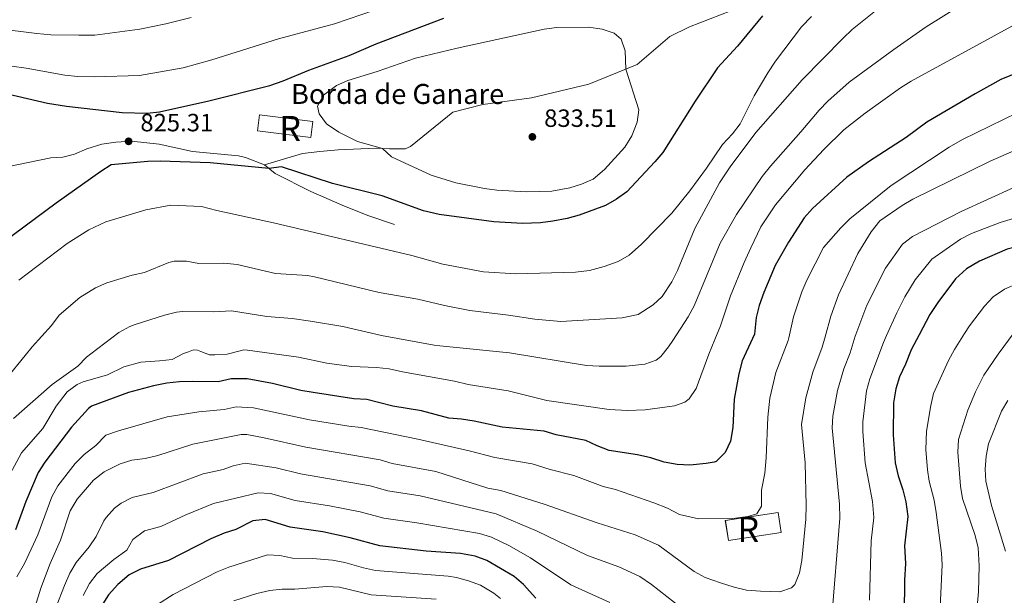
# Model space of a CAD drawing. Units: metres. Extents: x 655153 to 662082, y 4730176 to 4734959.
# Drawn here: x 661261 to 661655, y 4732532 to 4732762 of the extents above; entities that cross this region are included whole.
import ezdxf
from ezdxf.enums import TextEntityAlignment as Align

# ---------------------------------------------------------------- set-up
doc = ezdxf.new("R2010")
doc.units = ezdxf.units.M
doc.header["$MEASUREMENT"] = 0
doc.linetypes.add('DGN Style 3', pattern=[118.09812, 84.3558, -33.74232])
for name, color, linetype, lineweight in [('Level 18', 7, 'Continuous', 0), ('Level 21', 7, 'Continuous', 0), ('Level 4', 7, 'Continuous', 0), ('Level 41', 7, 'Continuous', 0), ('Level 44', 7, 'Continuous', 0), ('Level 48', 7, 'Continuous', 0), ('Level 5', 7, 'Continuous', 0), ('Level 53', 7, 'Continuous', 0), ('Nivel 7', 7, 'Continuous', 0)]:
    doc.layers.add(name, color=color, linetype=linetype, lineweight=lineweight)
doc.styles.add('Style-arial', font='arial.shx', dxfattribs={"bigfont": 'arialbig.shx'})
doc.styles.add('Style-Arial Narrow', font='txt')

# ---------------------------------------------------------------- blocks, each defined once
blk = doc.blocks.new('5PATER')
at = {"layer": 'Nivel 7', "linetype": 'Continuous', "lineweight": 0}
h = blk.add_hatch(color=51, dxfattribs=at)
edge = h.paths.add_edge_path()
edge.add_ellipse((0, 0), major_axis=(-1.1, -1.11), ratio=0.999422, start_angle=0, end_angle=360)

msp = doc.modelspace()

# ---------------------------------------------------------------- linework, layer by layer
at = {"layer": 'Level 18', "color": 1, "linetype": 'DGN Style 3', "lineweight": 13, "extrusion": (0.010386, -0.012151, 0.999872), "elevation": -49842.3, "flags": 128}
msp.add_lwpolyline([(661500.93, 4732297.4), (661522.05, 4732300.63), (661520.82, 4732308.63), (661499.7, 4732305.39), (661500.93, 4732297.4)], dxfattribs=at)
at = {"layer": 'Level 18', "color": 1, "linetype": 'DGN Style 3', "lineweight": 13}
msp.add_polyline3d([(661377.6, 4732715.16, 829.82), (661356.22, 4732717.86, 828.2), (661357.03, 4732724.28, 828.27), (661378.41, 4732721.6, 829.9), (661377.6, 4732715.16, 829.82)], dxfattribs=at)
at = {"layer": 'Level 21', "color": 7, "linetype": 'DGN Style 3', "lineweight": 0}
for points in [[(661359.08, 4732704.16, 824.69), (661366.7, 4732706.44, 824.92), (661374.24, 4732708.8, 826.93), (661381.27, 4732709.52, 827.78), (661388.61, 4732710.17, 828.01), (661403.75, 4732710.95, 829.64), (661409.17, 4732710.64, 830.41), (661413.58, 4732710.63, 831.96), (661415.36, 4732710.58, 833.27), (661417.59, 4732711.54, 834.2), (661434.55, 4732725.25, 833.58), (661446.57, 4732728.37, 833.04), (661466.01, 4732731.06, 832.89), (661488.98, 4732736.59, 831.19), (661508.27, 4732744.38, 829.64), (661521.4, 4732755.63, 827.94), (661529.31, 4732759.54, 827.24), (661545.84, 4732765.97, 827.09)], [(661256, 4732703.47, 828.32), (661273.58, 4732707.06, 826.31), (661278.3, 4732707.28, 826.16), (661283.07, 4732708.44, 825.77), (661287.99, 4732710.6, 825.54), (661293.92, 4732712.47, 825.46), (661299.55, 4732713.33, 825.38), (661305.81, 4732713.65, 825.31), (661316.96, 4732712.43, 824.84), (661330.3, 4732709.61, 824.69), (661348.66, 4732707.88, 824.69), (661351.45, 4732707.14, 824.69), (661359.08, 4732704.16, 824.69)], [(661359.08, 4732704.16, 824.69), (661363.38, 4732700.75, 824.38), (661377.64, 4732693.54, 823.6), (661390.25, 4732688.08, 823.37), (661400.44, 4732683.91, 822.83), (661411.17, 4732680.28, 822.52)]]:
    msp.add_polyline3d(points, dxfattribs=at)
at = {"layer": 'Level 4', "color": 30, "linetype": 'Continuous', "lineweight": 30, "flags": 128}
for points, elevation in [([(661106.59, 4732714.6), (661126.68, 4732720.57), (661138.24, 4732723.37), (661162.61, 4732727.76), (661184.06, 4732731.02), (661196.72, 4732732.29), (661214.65, 4732733.18), (661252.07, 4732733.58), (661272.26, 4732728.95), (661279.84, 4732727.71), (661302.06, 4732725.14), (661312.05, 4732724.97), (661317.01, 4732725.44), (661336.74, 4732729.91), (661361.28, 4732736.01), (661366.6, 4732737.86), (661376.85, 4732742.14), (661392.95, 4732748.01), (661403.87, 4732752.72), (661430.9, 4732763.04)], 825), ([(661558.56, 4732763.95), (661548.52, 4732751.8), (661540.54, 4732743.09), (661531.52, 4732729.74), (661518.53, 4732709.22), (661515.34, 4732705.37), (661504.15, 4732693.37), (661500.1, 4732690.44), (661495.65, 4732687.9), (661485.09, 4732684.02), (661480.26, 4732682.72), (661474.57, 4732681.67), (661469.62, 4732681.01), (661462.4, 4732680.75), (661450.9, 4732681.34), (661429.04, 4732684.26), (661422.72, 4732685.81), (661406.2, 4732691.81), (661386.32, 4732696.77), (661365.85, 4732703.36), (661360.87, 4732702.73), (661337.31, 4732705.08), (661317.36, 4732705.65), (661312.36, 4732705.5), (661297.69, 4732704.2), (661293.49, 4732701.6), (661275.72, 4732688.92), (661250.16, 4732669.98)], 825), ([(661708.97, 4732754.93), (661692.36, 4732752.01), (661681.48, 4732749.13), (661664.72, 4732742.84), (661653.96, 4732738.35), (661643.71, 4732732.6), (661624.31, 4732721.25), (661616.1, 4732715.2), (661600.94, 4732705.35), (661592.21, 4732699.22), (661578.52, 4732686.71), (661575.13, 4732683.04), (661568.94, 4732673.2), (661563.54, 4732663.83), (661559.05, 4732653.03), (661557.18, 4732647.91), (661556.03, 4732643.05), (661555.28, 4732636.41), (661554.45, 4732634.59)], 800), ([(661710.59, 4732683.28), (661701.43, 4732681.83), (661690.02, 4732679.02), (661678.98, 4732675.44), (661662.72, 4732672.09), (661656.42, 4732670.37), (661645.34, 4732665.62), (661640.24, 4732662.53), (661635.82, 4732658.55), (661628.69, 4732649.07), (661625.54, 4732644.3), (661621.26, 4732636.15)], 775), ([(661554.45, 4732634.59), (661550.42, 4732625.74), (661549.01, 4732620.51), (661547.13, 4732610.31), (661546.64, 4732599.02), (661545.68, 4732593.56), (661543.52, 4732588.9), (661539.92, 4732585.37), (661539.19, 4732585.09), (661535.9, 4732584.49), (661529.39, 4732583.94), (661524.4, 4732584.21), (661519.17, 4732585.13), (661513.73, 4732586.82), (661508.45, 4732588.04), (661497.09, 4732589.77), (661492.29, 4732591.59), (661487.78, 4732593.79), (661475.86, 4732596.05), (661471.08, 4732597.51), (661454.29, 4732599.1), (661443.02, 4732601.53), (661437.93, 4732602.35), (661432.94, 4732602.71), (661421.93, 4732605.7), (661410.43, 4732607.53), (661400.07, 4732610.21), (661394.82, 4732610.45), (661378.55, 4732612.95), (661373.63, 4732613.81), (661362.32, 4732616.66), (661352.11, 4732618.53), (661345.74, 4732618.42), (661340.6, 4732617.22), (661330.24, 4732617.45), (661325, 4732617.26), (661320.03, 4732616.77), (661314.6, 4732615.69), (661304.62, 4732612.94), (661289.87, 4732607.49), (661288.62, 4732606.61), (661281.83, 4732599.04), (661271.18, 4732585.06), (661268.41, 4732580.9), (661263.47, 4732569.32), (661259.4, 4732558.01)], 800), ([(661621.26, 4732636.15), (661618.08, 4732630.11), (661615.82, 4732624.36), (661613.33, 4732619.24), (661611.96, 4732614.43), (661610.95, 4732608.9), (661610.85, 4732596.05), (661611.6, 4732584.88), (661612.78, 4732579.61), (661614.71, 4732574.06), (661615.96, 4732569.23), (661616.66, 4732563.33), (661615.4, 4732551.62), (661615.77, 4732544.46), (661615.41, 4732537.87), (661615.28, 4732524.34)], 775), ([(661467.7, 4732530.66), (661462.8, 4732536.05), (661459, 4732539.3), (661448.11, 4732545.74), (661443.42, 4732547.46), (661437.54, 4732548.44), (661423.79, 4732549.48), (661405.26, 4732551.6), (661393.41, 4732554.82), (661382.41, 4732557.18), (661369.31, 4732559.08), (661359.39, 4732562.1), (661354.44, 4732561.62), (661347.64, 4732558.14), (661342.88, 4732556.6), (661337.61, 4732554.4), (661320.65, 4732545.62), (661309.39, 4732542.19), (661304.9, 4732539.99), (661300.42, 4732536.07), (661296.57, 4732531.98), (661293.05, 4732526.21)], 775)]:
    msp.add_lwpolyline(points, dxfattribs=dict(at, elevation=elevation))
at = {"layer": 'Level 5', "color": 30, "linetype": 'Continuous', "lineweight": 0, "flags": 128}
for points, elevation in [([(661246.32, 4732745.36), (661263.6, 4732742.99), (661279.11, 4732740.2), (661284.38, 4732739.66), (661290.96, 4732739.45), (661309.04, 4732739.96), (661326.55, 4732743.09), (661338.03, 4732746.28), (661364.66, 4732754.64), (661387.09, 4732760.77), (661409.06, 4732768.24)], 820), ([(661639.2, 4732768.93), (661624.11, 4732759.5), (661611.05, 4732750.48), (661593.2, 4732737.31), (661584.73, 4732729.72), (661581.23, 4732726.15), (661573.86, 4732717.38), (661561.69, 4732703.74), (661558.35, 4732699.51), (661548.14, 4732684.31), (661541.58, 4732672.89), (661531.1, 4732647.7), (661528.7, 4732643.32), (661522.55, 4732633.85)], 810), ([(661251.67, 4732758.85), (661267.86, 4732756.77), (661273.59, 4732756.31), (661284.73, 4732756.1), (661291.11, 4732756.22), (661309.15, 4732758.57), (661319.59, 4732760.71), (661329.78, 4732763.2)], 815), ([(661578.08, 4732763.6), (661574.12, 4732759.52), (661563.74, 4732745.75), (661560.58, 4732741.05), (661555.13, 4732731.86), (661549.51, 4732720.59), (661546.54, 4732716.57), (661542.43, 4732712.41), (661536.08, 4732702.92), (661529.4, 4732693.83), (661522.16, 4732684.87), (661510.08, 4732672.49), (661505.06, 4732668), (661500.75, 4732665.45), (661495.06, 4732663.44), (661489.28, 4732661.88), (661483.57, 4732661.18), (661459.76, 4732660.59), (661446.84, 4732661.32), (661430.55, 4732664.4), (661418.03, 4732667.82), (661362.64, 4732680.94), (661339.98, 4732685.86), (661333.92, 4732687.55), (661321.64, 4732688), (661311.52, 4732686.13), (661295.58, 4732681.4), (661288.75, 4732678.15), (661280.06, 4732672.74), (661260.73, 4732658.03)], 820), ([(661604.37, 4732766.45), (661594.43, 4732758.37), (661590.78, 4732754.95), (661574.4, 4732738.23), (661555.78, 4732717.15), (661545.54, 4732703.47), (661541.3, 4732697.06), (661531.37, 4732678.74), (661524.41, 4732661.91), (661522.19, 4732657.33), (661518.36, 4732651.46), (661514.69, 4732648.08), (661508.78, 4732644.31), (661502.32, 4732642.87), (661477.74, 4732641.47), (661467.34, 4732642.36), (661456.81, 4732644.01), (661441.35, 4732645.83), (661431.2, 4732647.8), (661420.43, 4732650.38), (661404.95, 4732653.09), (661379.06, 4732659.35), (661376.28, 4732659.84), (661363.5, 4732660.63)], 815), ([(661668.56, 4732765.43), (661617.98, 4732737.68), (661613.72, 4732735.07), (661599.65, 4732724.91), (661591.01, 4732718.18), (661583.01, 4732710.32), (661575.48, 4732702.25), (661563.65, 4732688.15), (661557.87, 4732679.4), (661553.9, 4732670.99), (661551.13, 4732665.1), (661545.74, 4732651.69), (661541.74, 4732639.74), (661539.48, 4732634.24)], 805), ([(661406.28, 4732710.81), (661409.93, 4732707.37), (661425.85, 4732700.11), (661435.71, 4732696.94), (661447.12, 4732694.71), (661452.09, 4732694.1), (661464, 4732693.34), (661474.1, 4732693.62), (661481.3, 4732694.99), (661486.07, 4732696.53), (661490.66, 4732698.53), (661495.3, 4732702.37), (661503.41, 4732711.26), (661506.12, 4732715.86), (661508.28, 4732721.3), (661509.01, 4732726.29), (661503.79, 4732742.57), (661503.45, 4732749.83), (661501.96, 4732754.59), (661499.09, 4732756.96), (661494.37, 4732758.63), (661488.84, 4732759.4), (661476.09, 4732759.25), (661471.13, 4732758.59), (661436.2, 4732751.02), (661419.59, 4732746.95), (661404.15, 4732741.58), (661392.5, 4732737.96), (661387.89, 4732736.06), (661382.69, 4732732.09), (661380.3, 4732727.69), (661381.02, 4732724.65), (661383.97, 4732720.61), (661388.79, 4732717.34), (661396.35, 4732713.58), (661406.28, 4732710.81)], 830), ([(661660.49, 4732725.11), (661638.61, 4732714.41), (661633.27, 4732711.23), (661610.01, 4732695.88), (661593.47, 4732682.51), (661589.94, 4732678.98), (661582.94, 4732671.06), (661576.23, 4732657.98), (661574.28, 4732653.38), (661570.87, 4732643.33), (661569.1, 4732634.93)], 795), ([(661661.6, 4732710.91), (661649.71, 4732705.72), (661618.71, 4732690.44), (661614.39, 4732687.93), (661605.51, 4732681.84), (661602.04, 4732677.35), (661596.7, 4732668.73), (661588.92, 4732652.13), (661585.91, 4732643.57), (661583.58, 4732635.27)], 790), ([(661829.06, 4732640.97), (661817.91, 4732657.71), (661814.76, 4732661.59), (661809.04, 4732666.83), (661802.24, 4732672.27), (661785.52, 4732684.56), (661781.26, 4732687.33), (661776.69, 4732689.47), (661762.35, 4732694.35), (661750.79, 4732696.96), (661743.79, 4732697.63), (661733.77, 4732697.63), (661722.33, 4732697), (661710.76, 4732695.35), (661688.47, 4732691), (661670.99, 4732686.33), (661653.67, 4732681.12), (661642.25, 4732676.65), (661637.76, 4732674.46), (661626.28, 4732666.48), (661619.59, 4732658.13), (661615.52, 4732651.3), (661612.25, 4732644.97), (661608.18, 4732635.85)], 780), ([(661659.11, 4732695.11), (661638.07, 4732685.51), (661618.58, 4732675.56), (661614.6, 4732672.48), (661607.72, 4732662.79), (661600.35, 4732648.04), (661595.84, 4732636.17), (661595.65, 4732635.56)], 785), ([(661805.48, 4732640.43), (661802.61, 4732645.33), (661798.87, 4732650.01), (661792.11, 4732655.87), (661785.02, 4732660.64), (661777.93, 4732664.36), (661773.28, 4732666.24), (661767.9, 4732667.59), (661762.92, 4732668.16), (661747.94, 4732669.01), (661735.49, 4732670.81), (661727.54, 4732671.23), (661716.08, 4732671.37), (661706.83, 4732671.04), (661693.13, 4732668.62), (661672.01, 4732662.56), (661667.48, 4732660.46), (661660.94, 4732656.74), (661655.4, 4732654.37), (661650.87, 4732651.27), (661647.39, 4732647.61), (661641.39, 4732639.65), (661639.43, 4732636.57)], 770), ([(661363.5, 4732660.63), (661348.1, 4732664.3), (661342.83, 4732664.8), (661332.83, 4732664.74), (661327.91, 4732665.63), (661322.89, 4732665.63), (661320.74, 4732665.09), (661311.01, 4732661.02), (661306.12, 4732659.97), (661296.01, 4732657), (661291.47, 4732654.9), (661285.18, 4732651), (661276.83, 4732643.93), (661273.74, 4732639.78), (661266.06, 4732631.28), (661263.26, 4732627.83)], 815), ([(661429.33, 4732631.69), (661427.02, 4732631.92), (661405.89, 4732635.84), (661390.41, 4732639.41), (661377.51, 4732641.63), (661370.22, 4732642.64), (661359.98, 4732643.47), (661345.93, 4732645.65), (661338.75, 4732645.29), (661326.27, 4732645.41), (661323.87, 4732645.12), (661319.01, 4732643.92), (661307.33, 4732640.23), (661305.2, 4732639.45), (661300.81, 4732637.04), (661289.51, 4732628.44)], 810), ([(661659.29, 4732637.03), (661652.88, 4732628.39), (661647.16, 4732619.91), (661643.74, 4732613.26), (661640.74, 4732605.96), (661637.04, 4732594.2), (661636.7, 4732589.06), (661637.8, 4732575.45), (661638.54, 4732570.5), (661643.65, 4732555.64), (661644.88, 4732550.77), (661645.22, 4732543.5), (661645.05, 4732533.17), (661643.43, 4732515.28)], 765), ([(661569.1, 4732634.93), (661568.85, 4732633.77), (661563.9, 4732621), (661561.5, 4732610.75), (661560.59, 4732603.11), (661560.04, 4732586.79), (661559.46, 4732580.68), (661558.17, 4732573.86), (661558.04, 4732567.47), (661556.25, 4732564.42), (661552.66, 4732563.35), (661546.64, 4732562.58), (661532.84, 4732562.32), (661525.33, 4732564.11), (661520.48, 4732566.6), (661514.93, 4732568.74), (661499.66, 4732574.18), (661494.67, 4732575.27), (661482.93, 4732579.77), (661473.49, 4732582.13), (661466.33, 4732584.36), (661451.39, 4732586.92), (661440.99, 4732589.65), (661420.55, 4732594.3), (661397.79, 4732598.93), (661392.82, 4732599.45), (661377.07, 4732601.99), (661354.72, 4732606.84), (661347.78, 4732607.29), (661342.89, 4732606.23), (661332.8, 4732605.24), (661320.11, 4732603.23), (661300.62, 4732597.66), (661295.56, 4732595.94), (661291.54, 4732591.72), (661286.82, 4732588.12), (661283.27, 4732584.6), (661276.27, 4732575.58), (661273.88, 4732571.18), (661268.38, 4732555.92), (661263.05, 4732544.47), (661259.9, 4732539.12)], 795), ([(661583.58, 4732635.27), (661582.42, 4732631.12), (661578.7, 4732621.08), (661575.9, 4732610.8), (661574.15, 4732600.16), (661575.58, 4732584.77), (661576.02, 4732567.72), (661575.81, 4732562.23), (661574.22, 4732545.67), (661573.36, 4732540.75), (661571.45, 4732536.04), (661570.16, 4732534.69), (661565.41, 4732533.1), (661557.64, 4732533.34), (661552.07, 4732533.81), (661547.2, 4732534.95), (661541.67, 4732536.73), (661535.6, 4732538.94), (661531.2, 4732541.32), (661516.8, 4732551.79), (661507.57, 4732556), (661492.24, 4732560.77), (661471.11, 4732568.2), (661453.78, 4732573.67), (661448.48, 4732574.73), (661427.65, 4732581.36), (661410.18, 4732584.6), (661405.37, 4732585.98), (661375.58, 4732591.03), (661358.98, 4732594.79), (661352.03, 4732596.12), (661349.81, 4732596.16), (661330.36, 4732592.33), (661316.32, 4732587.7), (661311.36, 4732586.56), (661306.01, 4732585.84), (661301.24, 4732584.38), (661294.85, 4732581.18), (661290.6, 4732577.92), (661284.13, 4732570.24), (661281.25, 4732565.54), (661277.36, 4732553.82), (661273.23, 4732544.44), (661269.55, 4732534.59), (661267.22, 4732527.27)], 790), ([(661539.48, 4732634.24), (661537.08, 4732628.4), (661531.94, 4732614.55), (661529.14, 4732610.4), (661527.38, 4732609.07), (661523.26, 4732607.63), (661511.48, 4732606.05), (661504.49, 4732605.73), (661497.05, 4732606.12), (661472.11, 4732609.85), (661456.71, 4732613.72), (661440.6, 4732616.17), (661435.13, 4732617.57), (661414.39, 4732621.25), (661408.96, 4732622.49), (661403.99, 4732623.03), (661394.01, 4732623.45), (661389.05, 4732624.05), (661384.03, 4732624.76), (661372.72, 4732627.12), (661352.33, 4732629.9)], 805), ([(661522.55, 4732633.85), (661520.91, 4732631.33), (661517.8, 4732627.46), (661515.95, 4732625.94), (661511.43, 4732624.29), (661503.94, 4732623.61), (661493.07, 4732623.48), (661488.09, 4732623.88), (661457.16, 4732628.86), (661429.33, 4732631.69)], 810), ([(661595.65, 4732635.56), (661593.55, 4732628.87), (661591.11, 4732622.43), (661588.57, 4732613.8), (661586.67, 4732603.54), (661586.38, 4732598.79), (661589.33, 4732568.22), (661589.43, 4732562.6), (661586.07, 4732521.48)], 785), ([(661608.18, 4732635.85), (661606.91, 4732632.99), (661601.53, 4732618.43), (661600.15, 4732613.62), (661598.71, 4732601.21), (661598.62, 4732597.42), (661599.59, 4732584.84), (661602.56, 4732569.37), (661603.04, 4732562.96), (661602.04, 4732553.5), (661601.31, 4732529.81)], 780), ([(661639.43, 4732636.57), (661635.42, 4732630.27), (661633.04, 4732625.88), (661627.04, 4732612.6), (661625.9, 4732607.73), (661624.18, 4732597.56), (661623.93, 4732590.13), (661624.63, 4732581.99), (661625.29, 4732577.53), (661627.25, 4732569.87), (661628.02, 4732564.93), (661630.15, 4732548.66), (661630.5, 4732543.98), (661628.11, 4732492.99)], 770), ([(661328.7, 4732629.35), (661326.61, 4732628.59), (661322.05, 4732626.27), (661317.09, 4732625.62), (661309.59, 4732625.17), (661302.8, 4732623.22), (661296.21, 4732620.01), (661286.52, 4732617.24), (661284.11, 4732616.24), (661280.03, 4732613.32), (661275.68, 4732607.46), (661270.32, 4732598.6), (661261.82, 4732588.76), (661250.68, 4732568.57)], 805), ([(661333.56, 4732629.46), (661332.29, 4732629.95), (661330.7, 4732630.08), (661328.7, 4732629.35)], 805), ([(661349.87, 4732629.84), (661344.19, 4732628.35), (661339.18, 4732628.05), (661337.08, 4732628.11), (661333.56, 4732629.46)], 805), ([(661352.33, 4732629.9), (661350.85, 4732630.1), (661349.87, 4732629.84)], 805), ([(661263.26, 4732627.83), (661255.63, 4732618.43)], 815), ([(661289.51, 4732628.44), (661287.79, 4732627.13), (661284.33, 4732623.51), (661274.07, 4732616.24), (661258.64, 4732602.62)], 810), ([(661656.7, 4732609.82), (661654.15, 4732605.54), (661649.05, 4732592.44), (661648.08, 4732587.53), (661647.63, 4732582.33), (661647.97, 4732577.52), (661650.22, 4732567.77), (661655.83, 4732549.47)], 760), ([(661526.4, 4732526.41), (661514.12, 4732536.08), (661509.35, 4732539.22), (661500.99, 4732543.09), (661488.49, 4732547.65), (661468.34, 4732557.48), (661451.89, 4732564.36), (661421.43, 4732571.53), (661408.54, 4732573.6), (661401.38, 4732575.59), (661373.49, 4732580.38), (661363.8, 4732582.84), (661351.35, 4732584.65), (661346.52, 4732583.62), (661342.55, 4732582.2), (661334.53, 4732580.42), (661314.46, 4732572.92), (661306.12, 4732570.98), (661301.68, 4732568.72), (661299.02, 4732566.66), (661295.63, 4732562.96), (661294.71, 4732561.56), (661291.74, 4732555.26), (661288.93, 4732551.13), (661283.7, 4732544.85), (661281.14, 4732540.56), (661278.95, 4732535.73), (661275.72, 4732527.08)], 785), ([(661497.41, 4732528.85), (661481.69, 4732535.88), (661465.57, 4732546.77), (661456.99, 4732551.63), (661450, 4732555.05), (661445.22, 4732556.53), (661420.13, 4732560.79), (661406.9, 4732562.59), (661397.4, 4732565.21), (661385.13, 4732567.62), (661371.4, 4732569.72), (661361.54, 4732572.48), (661356.53, 4732572.78), (661338.71, 4732568.5), (661327.55, 4732563.96), (661317.55, 4732559.26), (661310.99, 4732557.58), (661306.37, 4732554.14), (661303.9, 4732549.78), (661298.71, 4732546.07), (661292.06, 4732540.46), (661289.01, 4732536.5), (661286.43, 4732531.72)], 780), ([(661453.65, 4732530.48), (661450.98, 4732532.54), (661445.54, 4732535.76), (661440.77, 4732537.54), (661435.92, 4732538.84), (661432.7, 4732539.36), (661403.55, 4732541.74), (661398.67, 4732542.78), (661391.25, 4732544.92), (661386.33, 4732545.84), (661378.26, 4732546.5), (661370.27, 4732546.62), (661365.26, 4732547.66), (661360.34, 4732547.92), (661344.83, 4732543.06), (661340.2, 4732541.18), (661322.52, 4732532.04), (661316.25, 4732528.05)], 770), ([(661427.86, 4732530.26), (661401.84, 4732531.9), (661389.08, 4732535.02), (661384.09, 4732535.32), (661371.22, 4732534.16), (661366.15, 4732534.16), (661361.18, 4732533.68), (661356.06, 4732532.44), (661346.77, 4732529.54)], 765)]:
    msp.add_lwpolyline(points, dxfattribs=dict(at, elevation=elevation))
at = {"layer": 'Level 53', "color": 1, "linetype": 'Continuous', "lineweight": 0}
for points in [[(661377.6, 4732715.16, 829.82), (661356.22, 4732717.86, 828.2), (661357.03, 4732724.28, 828.27), (661378.41, 4732721.6, 829.9)], [(661544.87, 4732553.66, 794.44), (661543.64, 4732561.65, 794.55), (661564.76, 4732564.89, 794.37), (661565.99, 4732556.89, 794.26)]]:
    msp.add_3dface(points, dxfattribs=at)

# ---------------------------------------------------------------- block references
at = {"layer": 'Nivel 7', "color": 51, "linetype": 'Continuous', "lineweight": 0}
for p in [(661466.35, 4732715.41, 833.51), (661304.66, 4732713.63, 825.31)]:
    msp.add_blockref('5PATER', p, dxfattribs=at)

# ---------------------------------------------------------------- texts
at = {"layer": 'Level 41', "color": 7, "linetype": 'Continuous', "lineweight": 0, "style": 'Style-arial'}
for s, p in [('825.31', (661309.39, 4732717.63, 825.31)), ('833.51', (661471.08, 4732719.41, 833.51))]:
    msp.add_text(s, height=7, dxfattribs=at).set_placement(p)
at = {"layer": 'Level 44', "color": 7, "linetype": 'Continuous', "lineweight": 0, "style": 'Style-arial'}
msp.add_text('Borda de Ganare', height=8, dxfattribs=at).set_placement((661369.7, 4732728.61, 826.96))
at = {"layer": 'Level 48', "color": 1, "linetype": 'Continuous', "lineweight": 0, "style": 'Style-Arial Narrow'}
for p in [(661369.36, 4732718.81, 826.19), (661552.82, 4732558.15, 794.12)]:
    msp.add_text('R', height=10, dxfattribs=at).set_placement(p, align=Align.MIDDLE_CENTER)

doc.saveas('drawing.dxf')
